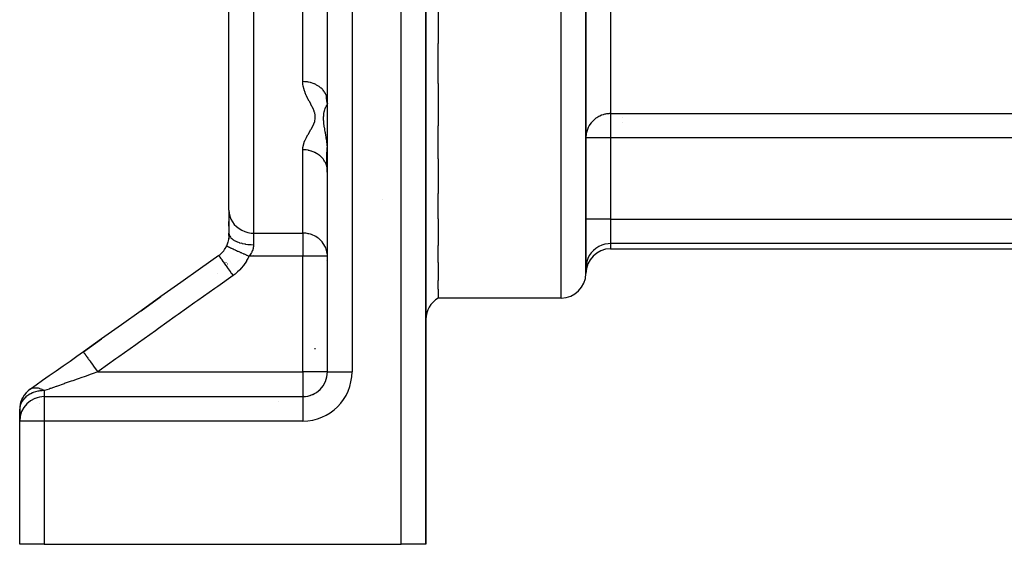
# Model space of a CAD drawing. Units: millimetres. Extents: x -187 to 351, y -182 to 182.
# Drawn here: x -187 to -147, y -52 to -30 of the extents above; entities that cross this region are included whole.
import ezdxf

# ---------------------------------------------------------------- set-up
doc = ezdxf.new("R2010")
doc.units = ezdxf.units.MM
doc.linetypes.add('DASHED', pattern=[9.652, 8.128, -1.524])
doc.layers.add('nevidi', color=4, linetype='DASHED')

msp = doc.modelspace()

# ---------------------------------------------------------------- linework, layer by layer
at = {"color": 2}
for p, q in [((-164, -40.275), (-164, 0.5)), ((-164, -3.705), (-164, -40.275)), ((-178.5, -37.925), (-178.5, -6)), ((-178.5, -37.925), (-178.5, -6)), ((-170.5, -51.5), (-170.5, -14.911)), ((-170.5, -14.911), (-170.5, -51.5)), ((-174.5, -44.5), (-174.5, -15.28)), ((-174.5, -44.5), (-174.5, -15.28)), ((-170, -29.16), (-170, -31.162)), ((-170, -32.789), (-170, -31.162)), ((-170, -32.789), (-170, -34.508)), ((-174.533, -33.344), (-174.538, -33.285)), ((-174.535, -33.34), (-174.538, -33.285)), ((-174.536, -33.336), (-174.538, -33.285)), ((-162.5, -34.175), (-162.5, -34.176)), ((-162.5, -34.351), (-162.5, -34.353)), ((-170, -35.848), (-170, -34.508)), ((-174.512, -35.243), (-174.519, -35.186)), ((-170, -35.848), (-170, -37.256)), ((-172.267, -37.5), (-172.264, -37.5)), ((-170, -38.285), (-170, -37.256)), ((-178.5, -37.925), (-178.5, -38.866)), ((-178.5, -37.925), (-178.5, -38.866)), ((-178.5, -38.578), (-178.5, -38.385)), ((-178.5, -38.385), (-178.5, -38.578)), ((-178.5, -38.578), (-178.5, -38.385)), ((-178.5, -38.385), (-178.5, -38.578)), ((-170, -38.285), (-170, -39.36)), ((-178.51, -39.067), (-178.52, -39.138)), ((-178.505, -39.016), (-178.512, -39.093)), ((-178.502, -38.966), (-178.506, -39.047)), ((-178.505, -39.01), (-178.506, -39.02)), ((-174.553, -39.5), (-174.555, -39.5)), ((-170, -40.058), (-170, -39.36)), ((-163, -39.5), (-131, -39.5)), ((-170, -40.058), (-170, -40.783)), ((-164, -40.193), (-164, -40.274)), ((-164, -40.5), (-164, -40.284)), ((-170, -41.136), (-170, -40.783)), ((-170, -41.136), (-170, -41.5)), ((-182.065, -42.013), (-181.261, -41.442)), ((-165, -41.5), (-170, -41.5)), ((-184.413, -43.686), (-183.671, -43.157)), ((-175, -43.575), (-175, -43.531)), ((-175, -43.575), (-175, -43.531)), ((-174.5, -44.5), (-174.499, -44.5)), ((-186.414, -45.158), (-186.416, -45.159)), ((-186.871, -45.59), (-186.876, -45.598)), ((-186.862, -45.576), (-186.864, -45.579)), ((-186.807, -45.429), (-186.813, -45.437)), ((-186, -45.5), (-175.5, -45.5)), ((-186, -45.5), (-175.5, -45.5)), ((-175.5, -45.5), (-175.399, -45.495)), ((-175.453, -45.5), (-175.5, -45.5)), ((-175.5, -45.5), (-175.5, -45.501)), ((-175.403, -45.495), (-175.305, -45.481)), ((-175.389, -45.494), (-175.307, -45.481)), ((-175.201, -45.454), (-175.151, -45.436)), ((-175.095, -45.414), (-175.043, -45.389)), ((-175.09, -45.412), (-175.027, -45.38)), ((-174.86, -45.268), (-174.794, -45.209)), ((-186.985, -45.909), (-186.983, -45.898)), ((-176.5, -45.715), (-176.5, -45.717)), ((-176.5, -45.715), (-176.5, -45.717)), ((-187, -46.484), (-187, -46.018)), ((-187, -46.018), (-187, -46.484)), ((-187, -46.484), (-187, -46.5)), ((-187, -46.5), (-187, -46.484)), ((-187, -46.5), (-187, -46.484)), ((-187, -46.484), (-187, -46.5)), ((-187, -51.5), (-187, -46.5)), ((-187, -51.5), (-187, -46.5)), ((-186, -51.5), (-187, -51.5)), ((-186, -51.5), (-171.5, -51.5)), ((-170.5, -51.5), (-171.5, -51.5))]:
    msp.add_line(p, q, dxfattribs=at)
for points in [[(-174.538, -33.285), (-174.535, -33.313), (-174.529, -33.352), (-174.529, -33.357)], [(-178.516, -39.116), (-178.529, -39.182), (-178.54, -39.225), (-178.552, -39.267), (-178.565, -39.309), (-178.581, -39.349), (-178.595, -39.384)], [(-178.502, -38.959), (-178.501, -38.916), (-178.5, -38.909), (-178.5, -38.867), (-178.5, -38.866)], [(-178.912, -39.771), (-178.871, -39.741), (-178.829, -39.705), (-178.788, -39.666), (-178.749, -39.625), (-178.712, -39.58), (-178.677, -39.534), (-178.647, -39.484), (-178.618, -39.432), (-178.595, -39.384)], [(-178.677, -39.534), (-178.647, -39.484), (-178.618, -39.432)], [(-178.912, -39.771), (-179.655, -40.299), (-180.459, -40.87), (-181.261, -41.442), (-182.064, -42.015)], [(-181.261, -41.443), (-182.065, -42.013), (-182.868, -42.585), (-183.671, -43.157), (-184.413, -43.686)], [(-184.413, -43.686), (-184.673, -43.872), (-184.956, -44.072), (-185.239, -44.269), (-185.519, -44.465), (-185.796, -44.658), (-186.07, -44.849), (-186.335, -45.034), (-186.566, -45.194)], [(-186.571, -45.197), (-186.569, -45.196), (-186.566, -45.194)], [(-174.887, -45.289), (-174.835, -45.247), (-174.832, -45.244)], [(-186.967, -45.763), (-186.973, -45.787), (-186.974, -45.792), (-186.982, -45.831)]]:
    msp.add_lwpolyline(points, dxfattribs=at)
for centre, start, end in [((-163, -40.5), 90, 180), ((-165, -40.5), 270, 0), ((-169.5, -42.366), 120, 180), ((-175.5, -44.5), 270, 0), ((-186, -46.018), 124.7927, 177.1053), ((-186, -46.5), 90, 180), ((-186, -46.081), 147.7404, 148.1207), ((-186, -46.081), 169.526, 170.0962)]:
    msp.add_arc(centre, 1, start, end, dxfattribs=at)
at = {"layer": 'nevidi', "color": 7, "linetype": 'Continuous'}
for p, q in [((-165, -41.5), (-165, 0.5)), ((-163, -5.333), (-163, -34.01)), ((-177.5, -6.159), (-177.5, -38.862)), ((-175.5, -32.71), (-175.5, -8.72)), ((-171.5, -51.5), (-171.5, -14.911)), ((-173.5, -15.28), (-173.5, -44.5)), ((-174.538, -33.328), (-174.539, -33.29)), ((-174.512, -33.572), (-174.501, -33.618)), ((-163, -34.01), (-131, -34.01)), ((-163, -34.01), (-163, -34.996)), ((-163, -34.996), (-164, -34.996)), ((-163, -34.996), (-163, -38.294)), ((-131, -34.996), (-163, -34.996)), ((-175.5, -38.862), (-175.5, -35.478)), ((-163, -38.294), (-164, -38.294)), ((-163, -38.294), (-131, -38.294)), ((-163, -38.294), (-163, -39.289)), ((-177.5, -38.862), (-175.5, -38.862)), ((-177.5, -38.862), (-177.5, -39.332)), ((-175.5, -38.862), (-175.5, -39.799)), ((-178.591, -39.386), (-178.589, -39.387)), ((-178.588, -39.387), (-178.591, -39.395)), ((-178.581, -39.368), (-178.588, -39.386)), ((-178, -39.239), (-178, -39.241)), ((-163, -39.289), (-163, -39.5)), ((-131, -39.289), (-163, -39.289)), ((-178.907, -39.778), (-178.906, -39.779)), ((-175.5, -39.799), (-177.686, -39.799)), ((-177.5, -39.763), (-177.5, -39.764)), ((-175.5, -44.5), (-175.5, -39.799)), ((-174.5, -39.799), (-175.5, -39.799)), ((-174.538, -39.981), (-174.536, -39.981)), ((-174.51, -39.981), (-174.509, -39.981)), ((-178.614, -40.052), (-178.611, -40.048)), ((-178.588, -40.178), (-178.584, -40.172)), ((-178.554, -40.11), (-178.551, -40.103)), ((-164, -40.284), (-164, -40.5)), ((-178.956, -40.507), (-178.956, -40.506)), ((-183.832, -44.5), (-175.5, -44.5)), ((-175.5, -44.5), (-175.5, -45.5)), ((-174.5, -44.5), (-175.5, -44.5)), ((-174.499, -44.5), (-173.5, -44.5)), ((-186.566, -45.194), (-186.533, -45.175)), ((-186.893, -45.569), (-186.938, -45.673)), ((-186.876, -45.598), (-186.87, -45.589)), ((-186.864, -45.578), (-186.862, -45.575)), ((-186.85, -45.554), (-186.846, -45.547)), ((-186.813, -45.437), (-186.824, -45.452)), ((-186.475, -45.348), (-186.474, -45.35)), ((-186.338, -45.559), (-186.337, -45.56)), ((-186, -45.259), (-186, -45.5)), ((-186, -45.5), (-186, -46.5)), ((-175.5, -45.501), (-175.5, -45.5)), ((-175.5, -45.501), (-175.5, -46.5)), ((-186.994, -45.91), (-186.999, -45.974)), ((-186.983, -45.836), (-186.993, -45.905)), ((-186.948, -45.7), (-186.967, -45.763)), ((-186.94, -45.678), (-186.947, -45.698)), ((-186.196, -45.779), (-186.195, -45.78)), ((-186, -46.5), (-187, -46.5)), ((-186, -46.5), (-186, -51.5)), ((-175.5, -46.5), (-186, -46.5))]:
    msp.add_line(p, q, dxfattribs=at)
for points in [[(-175.5, -35.478), (-175.496, -35.399), (-175.494, -35.385), (-175.477, -35.292), (-175.473, -35.278), (-175.445, -35.186), (-175.439, -35.172), (-175.402, -35.08), (-175.395, -35.065), (-175.351, -34.974), (-175.343, -34.959), (-175.294, -34.868), (-175.285, -34.853), (-175.232, -34.762), (-175.224, -34.747), (-175.17, -34.655), (-175.161, -34.64), (-175.11, -34.547), (-175.102, -34.531), (-175.056, -34.437), (-175.049, -34.422), (-175.014, -34.325), (-175.01, -34.31), (-174.991, -34.211), (-174.99, -34.194), (-174.991, -34.094), (-174.993, -34.077), (-175.014, -33.977), (-175.019, -33.961), (-175.056, -33.863), (-175.063, -33.847), (-175.11, -33.749), (-175.118, -33.732), (-175.17, -33.634), (-175.179, -33.618), (-175.233, -33.52), (-175.241, -33.504), (-175.294, -33.404), (-175.302, -33.388), (-175.351, -33.287), (-175.358, -33.271), (-175.402, -33.169), (-175.408, -33.152), (-175.444, -33.048), (-175.449, -33.031), (-175.461, -32.989), (-175.476, -32.926), (-175.48, -32.908), (-175.496, -32.801), (-175.497, -32.784), (-175.5, -32.71)], [(-174.538, -33.285), (-174.562, -33.226), (-174.574, -33.202), (-174.58, -33.191), (-174.612, -33.137), (-174.628, -33.114), (-174.641, -33.096), (-174.675, -33.053), (-174.695, -33.032), (-174.717, -33.009), (-174.751, -32.976), (-174.774, -32.957), (-174.807, -32.93), (-174.838, -32.908), (-174.864, -32.891), (-174.91, -32.862), (-174.936, -32.848), (-174.963, -32.833), (-175.023, -32.805), (-175.041, -32.798), (-175.071, -32.786), (-175.145, -32.761), (-175.154, -32.759), (-175.186, -32.75), (-175.273, -32.731), (-175.274, -32.73), (-175.305, -32.725), (-175.394, -32.714), (-175.406, -32.713), (-175.427, -32.712), (-175.5, -32.71)], [(-174.538, -33.285), (-174.536, -33.284), (-174.536, -33.284), (-174.535, -33.283), (-174.524, -33.274), (-174.524, -33.273), (-174.515, -33.262), (-174.515, -33.261), (-174.509, -33.248), (-174.508, -33.246), (-174.508, -33.245), (-174.504, -33.229), (-174.503, -33.228), (-174.501, -33.21)], [(-174.523, -33.472), (-174.524, -33.465), (-174.524, -33.46), (-174.524, -33.457), (-174.525, -33.456), (-174.526, -33.447), (-174.528, -33.435), (-174.528, -33.434), (-174.53, -33.421), (-174.531, -33.408), (-174.532, -33.406), (-174.535, -33.379), (-174.535, -33.375), (-174.535, -33.372), (-174.538, -33.339), (-174.538, -33.335), (-174.538, -33.335), (-174.538, -33.332)], [(-174.529, -33.357), (-174.527, -33.364), (-174.518, -33.408), (-174.517, -33.415), (-174.516, -33.42), (-174.511, -33.437), (-174.503, -33.469), (-174.501, -33.473)], [(-174.5, -33.627), (-174.501, -33.618), (-174.507, -33.589), (-174.507, -33.585), (-174.508, -33.579), (-174.511, -33.56), (-174.513, -33.549), (-174.514, -33.544), (-174.515, -33.535), (-174.519, -33.511), (-174.519, -33.509), (-174.519, -33.506), (-174.521, -33.496), (-174.523, -33.474), (-174.523, -33.472)], [(-174.523, -33.472), (-174.515, -33.489), (-174.515, -33.489), (-174.515, -33.49), (-174.515, -33.49), (-174.506, -33.507), (-174.506, -33.508), (-174.505, -33.509), (-174.505, -33.509), (-174.499, -33.519)], [(-174.519, -35.186), (-174.523, -35.162), (-174.523, -35.158), (-174.529, -35.117), (-174.538, -35.059), (-174.541, -35.038), (-174.545, -35.014), (-174.547, -34.999), (-174.554, -34.956), (-174.564, -34.896), (-174.565, -34.887), (-174.567, -34.873), (-174.579, -34.804), (-174.583, -34.782), (-174.586, -34.765), (-174.586, -34.762), (-174.59, -34.741), (-174.599, -34.682), (-174.607, -34.635), (-174.61, -34.616), (-174.615, -34.591), (-174.615, -34.588), (-174.615, -34.586), (-174.627, -34.516), (-174.63, -34.498), (-174.63, -34.497), (-174.641, -34.421), (-174.643, -34.406), (-174.643, -34.403), (-174.645, -34.386), (-174.645, -34.382), (-174.651, -34.304), (-174.651, -34.299), (-174.652, -34.283), (-174.652, -34.271), (-174.653, -34.2), (-174.653, -34.184), (-174.653, -34.175), (-174.652, -34.131), (-174.651, -34.106), (-174.65, -34.091), (-174.645, -34.036), (-174.643, -34.017), (-174.641, -34.004), (-174.627, -33.936), (-174.624, -33.922), (-174.62, -33.907), (-174.615, -33.891), (-174.615, -33.889), (-174.607, -33.861), (-174.603, -33.849), (-174.586, -33.795), (-174.585, -33.794), (-174.582, -33.785), (-174.579, -33.776), (-174.564, -33.737), (-174.56, -33.729), (-174.554, -33.715), (-174.541, -33.689), (-174.538, -33.683), (-174.523, -33.659), (-174.519, -33.653), (-174.516, -33.648), (-174.5, -33.627)], [(-163, -34.01), (-163.018, -34.011), (-163.042, -34.011), (-163.065, -34.013), (-163.09, -34.015), (-163.094, -34.015), (-163.12, -34.018), (-163.13, -34.019), (-163.157, -34.023), (-163.206, -34.032), (-163.226, -34.036), (-163.27, -34.047), (-163.296, -34.055), (-163.355, -34.075), (-163.363, -34.078), (-163.432, -34.107), (-163.477, -34.13), (-163.518, -34.153), (-163.553, -34.175), (-163.59, -34.2), (-163.661, -34.256), (-163.693, -34.285), (-163.756, -34.351), (-163.776, -34.375), (-163.783, -34.383), (-163.837, -34.457), (-163.859, -34.492), (-163.902, -34.572), (-163.92, -34.61), (-163.952, -34.694), (-163.964, -34.735), (-163.984, -34.822), (-163.991, -34.865), (-163.999, -34.952), (-164, -34.996)], [(-174.514, -36.192), (-174.52, -36.166), (-174.527, -36.138), (-174.537, -36.107), (-174.552, -36.064), (-174.563, -36.037), (-174.581, -35.999), (-174.598, -35.966), (-174.613, -35.941), (-174.641, -35.896), (-174.658, -35.874), (-174.676, -35.85), (-174.717, -35.802), (-174.73, -35.788), (-174.751, -35.767), (-174.807, -35.716), (-174.814, -35.711), (-174.838, -35.692), (-174.909, -35.644), (-174.91, -35.643), (-174.936, -35.627), (-175.013, -35.587), (-175.024, -35.582), (-175.042, -35.574), (-175.124, -35.542), (-175.146, -35.534), (-175.155, -35.531), (-175.241, -35.508), (-175.273, -35.501), (-175.274, -35.5), (-175.361, -35.486), (-175.394, -35.483), (-175.406, -35.482), (-175.484, -35.478), (-175.5, -35.478)], [(-174.514, -36.192), (-174.517, -36.152), (-174.52, -36.101), (-174.522, -36.064), (-174.522, -36.043), (-174.524, -35.982), (-174.524, -35.968), (-174.524, -35.915), (-174.524, -35.913), (-174.524, -35.892), (-174.523, -35.825), (-174.523, -35.8), (-174.522, -35.767), (-174.521, -35.747), (-174.519, -35.676), (-174.517, -35.625), (-174.516, -35.607), (-174.516, -35.606), (-174.511, -35.521), (-174.509, -35.489), (-174.508, -35.472), (-174.504, -35.397), (-174.501, -35.361), (-174.501, -35.357)], [(-174.5, -35.34), (-174.503, -35.315), (-174.512, -35.243)], [(-174.5, -36.469), (-174.503, -36.338), (-174.503, -36.33), (-174.504, -36.322), (-174.509, -36.245), (-174.514, -36.196), (-174.514, -36.192)], [(-174.514, -36.192), (-174.512, -36.195), (-174.511, -36.195), (-174.508, -36.2), (-174.508, -36.2), (-174.506, -36.202), (-174.505, -36.202), (-174.503, -36.204), (-174.503, -36.204), (-174.5, -36.206)], [(-178.5, -37.925), (-178.491, -38.05), (-178.464, -38.173), (-178.42, -38.292), (-178.359, -38.404), (-178.283, -38.507), (-178.193, -38.6), (-178.09, -38.681), (-177.977, -38.748), (-177.855, -38.801), (-177.726, -38.837), (-177.594, -38.858), (-177.5, -38.862)], [(-178.5, -38.866), (-178.494, -38.915), (-178.493, -38.922), (-178.491, -38.928), (-178.474, -38.972), (-178.47, -38.978), (-178.464, -38.989), (-178.438, -39.027), (-178.433, -39.033), (-178.42, -39.049), (-178.388, -39.08), (-178.382, -39.086), (-178.359, -39.104), (-178.325, -39.129), (-178.317, -39.135), (-178.283, -39.156), (-178.249, -39.175), (-178.24, -39.18), (-178.193, -39.202), (-178.162, -39.215), (-178.151, -39.22), (-178.09, -39.242), (-178.065, -39.251), (-178.052, -39.255), (-177.977, -39.276), (-177.959, -39.28), (-177.946, -39.283), (-177.855, -39.302), (-177.846, -39.303), (-177.832, -39.306), (-177.728, -39.32), (-177.726, -39.32), (-177.714, -39.321), (-177.606, -39.33), (-177.594, -39.33), (-177.592, -39.33), (-177.5, -39.332)], [(-174.501, -39.76), (-174.509, -39.673), (-174.516, -39.634), (-174.536, -39.55), (-174.548, -39.512), (-174.567, -39.461), (-174.58, -39.432), (-174.599, -39.393), (-174.641, -39.319), (-174.666, -39.281), (-174.715, -39.218), (-174.717, -39.216), (-174.751, -39.178), (-174.807, -39.123), (-174.853, -39.084), (-174.868, -39.073), (-174.91, -39.042), (-174.975, -39.001), (-174.992, -38.992), (-175.023, -38.975), (-175.093, -38.943), (-175.121, -38.931), (-175.145, -38.923), (-175.181, -38.911), (-175.257, -38.89), (-175.274, -38.886), (-175.318, -38.877), (-175.323, -38.876), (-175.381, -38.868), (-175.406, -38.866), (-175.431, -38.864), (-175.474, -38.862), (-175.5, -38.862)], [(-178.595, -39.384), (-178.595, -39.384), (-178.591, -39.386)], [(-178.59, -39.386), (-178.589, -39.387), (-178.573, -39.394), (-178.57, -39.395), (-178.57, -39.395), (-178.566, -39.397), (-178.541, -39.409), (-178.537, -39.41), (-178.533, -39.412), (-178.528, -39.414), (-178.495, -39.429), (-178.49, -39.432), (-178.482, -39.436), (-178.475, -39.439), (-178.438, -39.456), (-178.432, -39.458), (-178.416, -39.466), (-178.408, -39.469), (-178.369, -39.487), (-178.362, -39.49), (-178.338, -39.501), (-178.327, -39.506), (-178.289, -39.523), (-178.281, -39.527), (-178.247, -39.543), (-178.236, -39.548), (-178.201, -39.564), (-178.192, -39.568), (-178.147, -39.589), (-178.134, -39.594), (-178.104, -39.608), (-178.094, -39.612), (-178.038, -39.638), (-178.025, -39.644), (-178.001, -39.655), (-177.99, -39.66), (-177.923, -39.69), (-177.909, -39.697), (-177.893, -39.704), (-177.882, -39.709), (-177.804, -39.745), (-177.79, -39.751), (-177.781, -39.755), (-177.771, -39.76), (-177.686, -39.799)], [(-177.5, -39.332), (-177.501, -39.363), (-177.501, -39.369), (-177.503, -39.393), (-177.504, -39.405), (-177.504, -39.411), (-177.51, -39.448), (-177.511, -39.454), (-177.518, -39.491), (-177.52, -39.498), (-177.523, -39.512), (-177.53, -39.536), (-177.532, -39.542), (-177.546, -39.58), (-177.549, -39.586), (-177.566, -39.624), (-177.569, -39.63), (-177.571, -39.634), (-177.589, -39.668), (-177.593, -39.674), (-177.617, -39.712), (-177.621, -39.718), (-177.649, -39.755), (-177.652, -39.76), (-177.654, -39.761), (-177.685, -39.798), (-177.686, -39.799)], [(-163, -39.289), (-163.094, -39.293), (-163.226, -39.315), (-163.355, -39.354), (-163.477, -39.409), (-163.59, -39.481), (-163.693, -39.566), (-163.783, -39.665), (-163.859, -39.775), (-163.92, -39.894), (-163.964, -40.02), (-163.991, -40.151), (-164, -40.284)], [(-178.912, -39.771), (-178.912, -39.771), (-178.908, -39.777), (-178.907, -39.778), (-178.906, -39.78), (-178.893, -39.797), (-178.892, -39.8), (-178.89, -39.802), (-178.869, -39.831), (-178.867, -39.835), (-178.864, -39.838), (-178.836, -39.878), (-178.832, -39.884), (-178.829, -39.888), (-178.794, -39.938), (-178.789, -39.944), (-178.786, -39.949), (-178.743, -40.009), (-178.738, -40.016), (-178.734, -40.022), (-178.686, -40.09), (-178.68, -40.098), (-178.675, -40.105), (-178.622, -40.18), (-178.616, -40.189), (-178.611, -40.196), (-178.554, -40.276), (-178.547, -40.286), (-178.541, -40.294), (-178.481, -40.379), (-178.474, -40.389), (-178.468, -40.397), (-178.406, -40.485), (-178.398, -40.495), (-178.393, -40.503), (-178.333, -40.587)], [(-177.686, -39.799), (-177.724, -39.878), (-177.732, -39.894), (-177.78, -39.981), (-177.789, -39.996), (-177.843, -40.081), (-177.853, -40.095), (-177.911, -40.176), (-177.921, -40.19), (-177.984, -40.267), (-177.996, -40.281), (-178.063, -40.354), (-178.075, -40.366), (-178.146, -40.435), (-178.159, -40.447), (-178.235, -40.512), (-178.248, -40.523), (-178.328, -40.583), (-178.333, -40.587)], [(-178.333, -40.587), (-178.955, -41.028), (-179.077, -41.114), (-179.759, -41.599), (-179.88, -41.684), (-180.562, -42.169), (-180.683, -42.255), (-181.365, -42.741), (-181.486, -42.827), (-182.167, -43.312), (-182.288, -43.398), (-182.969, -43.884), (-183.09, -43.971), (-183.771, -44.456), (-183.832, -44.5)], [(-184.413, -43.687), (-184.408, -43.692), (-184.408, -43.693), (-184.406, -43.696), (-184.405, -43.697), (-184.396, -43.71), (-184.394, -43.712), (-184.39, -43.718), (-184.388, -43.721), (-184.374, -43.74), (-184.372, -43.743), (-184.364, -43.755), (-184.361, -43.758), (-184.345, -43.781), (-184.343, -43.785), (-184.329, -43.803), (-184.326, -43.808), (-184.308, -43.832), (-184.305, -43.837), (-184.286, -43.864), (-184.282, -43.87), (-184.265, -43.894), (-184.261, -43.899), (-184.235, -43.936), (-184.23, -43.942), (-184.215, -43.964), (-184.211, -43.97), (-184.177, -44.017), (-184.171, -44.024), (-184.159, -44.042), (-184.154, -44.048), (-184.113, -44.106), (-184.107, -44.115), (-184.098, -44.127), (-184.093, -44.133), (-184.044, -44.203), (-184.038, -44.211), (-184.034, -44.217), (-184.029, -44.224), (-183.972, -44.304), (-183.966, -44.312), (-183.965, -44.313), (-183.961, -44.319), (-183.897, -44.409), (-183.897, -44.409), (-183.891, -44.416), (-183.89, -44.418), (-183.832, -44.5)], [(-183.832, -44.5), (-184.056, -44.58), (-184.096, -44.594), (-184.096, -44.594), (-184.344, -44.681), (-184.384, -44.695), (-184.471, -44.726), (-184.629, -44.781), (-184.669, -44.795), (-184.838, -44.855), (-184.912, -44.88), (-184.951, -44.894), (-185.188, -44.976), (-185.191, -44.978), (-185.23, -44.991), (-185.467, -45.074), (-185.505, -45.087), (-185.514, -45.09), (-185.734, -45.166), (-185.77, -45.179), (-185.809, -45.193), (-185.987, -45.255), (-186, -45.259)], [(-186.531, -45.174), (-186.53, -45.173), (-186.52, -45.169), (-186.495, -45.159), (-186.492, -45.158), (-186.491, -45.157), (-186.454, -45.147), (-186.453, -45.147), (-186.449, -45.146), (-186.417, -45.141), (-186.409, -45.14), (-186.405, -45.14), (-186.378, -45.139), (-186.363, -45.139), (-186.359, -45.139), (-186.339, -45.139), (-186.314, -45.142), (-186.31, -45.142), (-186.298, -45.144), (-186.264, -45.15), (-186.26, -45.151), (-186.253, -45.152), (-186.213, -45.163), (-186.208, -45.164), (-186.203, -45.165), (-186.192, -45.169), (-186.16, -45.18), (-186.155, -45.182), (-186.147, -45.185), (-186.106, -45.203), (-186.101, -45.205), (-186.083, -45.213), (-186.052, -45.23), (-186.047, -45.232), (-186.016, -45.249), (-186.007, -45.255), (-186, -45.259)], [(-186, -45.259), (-186.006, -45.259), (-186.09, -45.262), (-186.094, -45.263), (-186.176, -45.271), (-186.226, -45.279), (-186.265, -45.286), (-186.355, -45.309), (-186.357, -45.309), (-186.452, -45.341), (-186.46, -45.344), (-186.476, -45.351), (-186.55, -45.384), (-186.59, -45.405), (-186.65, -45.441), (-186.667, -45.452), (-186.693, -45.471), (-186.751, -45.517), (-186.783, -45.546), (-186.808, -45.571), (-186.845, -45.613), (-186.859, -45.63), (-186.907, -45.698), (-186.92, -45.721), (-186.926, -45.731), (-186.964, -45.817), (-186.969, -45.831), (-186.98, -45.869), (-186.991, -45.917), (-186.998, -45.968), (-187, -46.018)], [(-186.738, -45.345), (-186.758, -45.367), (-186.761, -45.371), (-186.807, -45.429)]]:
    msp.add_lwpolyline(points, dxfattribs=at)
msp.add_arc((-175.5, -44.5), 2, 270, 0, dxfattribs=at)

doc.saveas('drawing.dxf')
